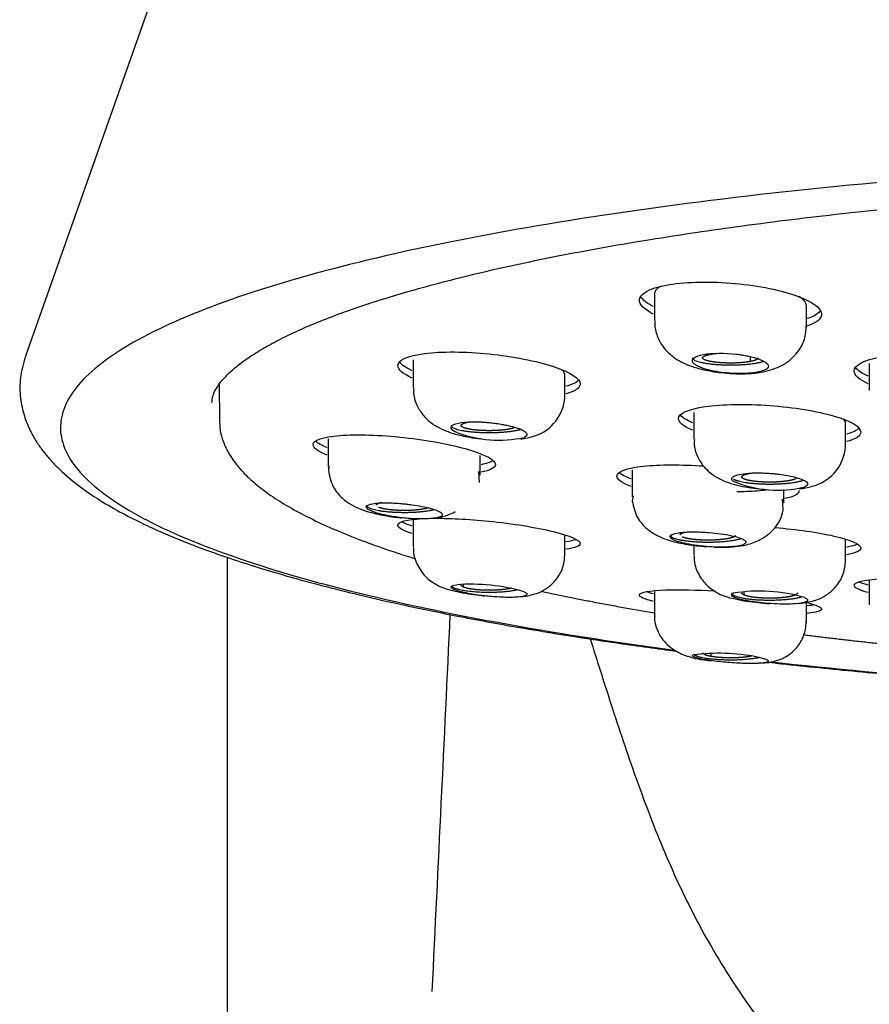
# Model space of a CAD drawing. Units: millimetres. Extents: x 7 to 203, y 5 to 291.
# Drawn here: x 164 to 168, y 167 to 171 of the extents above; entities that cross this region are included whole.
import ezdxf

# ---------------------------------------------------------------- set-up
doc = ezdxf.new("R2010")
doc.units = ezdxf.units.MM
doc.layers.add('MDS_Layer_2', color=7, linetype='Continuous')

msp = doc.modelspace()

# ---------------------------------------------------------------- linework, layer by layer
at = {"layer": 'MDS_Layer_2', "color": 7, "linetype": 'Continuous'}
for p, q in [((166.2093, 175.0291), (164.2234, 169.4009)), ((166.7083, 169.6507), (166.7083, 169.54)), ((167.3083, 169.5133), (167.3083, 169.6)), ((165.7545, 169.3866), (165.7545, 169.276)), ((167.0864, 169.3986), (167.0861, 169.3795)), ((167.5568, 169.3713), (167.5568, 169.2649)), ((166.3545, 169.2461), (166.3545, 169.3257)), ((164.9878, 169.2886), (164.9891, 169.1468)), ((166.8631, 169.1785), (166.8631, 169.0728)), ((167.4631, 169.136), (167.4631, 169.1467)), ((167.4631, 169.051), (167.4631, 169.1343)), ((165.4196, 169.0739), (165.4196, 168.9619)), ((166.0196, 168.9309), (166.0196, 169.0079)), ((165.4208, 168.9559), (165.4199, 168.951)), ((165.4224, 168.9646), (165.4208, 168.9559)), ((166.6196, 168.9511), (166.6196, 168.8444)), ((166.0167, 168.9018), (166.0137, 168.9444)), ((167.2649, 168.9222), (167.2648, 168.9156)), ((167.2196, 168.8218), (167.2196, 168.8734)), ((166.6233, 168.8484), (166.6203, 168.8292)), ((167.2168, 168.7931), (167.2137, 168.8351)), ((165.7545, 168.7547), (165.7545, 168.6455)), ((166.3545, 168.6157), (166.3545, 168.6937)), ((167.4631, 168.5925), (167.4631, 168.6758)), ((166.8631, 168.6539), (166.8631, 168.6143)), ((165.0196, 168.606), (165.0196, 140.9216)), ((165.9529, 168.4997), (165.9529, 168.4885)), ((167.5568, 168.5163), (167.5568, 168.4177)), ((166.7083, 168.4735), (166.7083, 168.3751)), ((167.0615, 168.4711), (167.0615, 168.4571)), ((167.3083, 168.3484), (167.3083, 168.4268)), ((166.9305, 168.2271), (166.9305, 168.2146))]:
    msp.add_line(p, q, dxfattribs=at)
for centre, radius, start, end in [((166.1799, 169.2507), 0.1745, 292.7291, 0.0299), ((166.0945, 169.5553), 0.4863, 249.8321, 281.6878), ((167.2887, 169.0555), 0.1744, 292.5661, 359.8107), ((167.1952, 169.333), 0.4616, 247.5856, 283.3383), ((165.982, 167.7363), 0.7634, 73.9533, 94.1443), ((167.1238, 167.8375), 0.6349, 73.7252, 99.4796), ((-1364.178, 241.1586), 1531.8095, 357.2210112, 357.2767398), ((166.9614, 167.4301), 0.7967, 78.93, 97.2956)]:
    msp.add_arc(centre, radius, start, end, dxfattribs=at)
for points, degree, knots in [([(170.1196, 170.1956), (169.8049, 170.1955), (169.1853, 170.1862), (168.2736, 170.1439), (167.4139, 170.0747), (166.635, 169.982), (165.9345, 169.8653), (165.3476, 169.7296), (164.8849, 169.5783), (164.5584, 169.4152), (164.3759, 169.2443), (164.3423, 169.07), (164.459, 168.8966), (164.724, 168.7287), (165.1314, 168.5706), (165.6706, 168.4267), (166.244, 168.3172), (166.6345, 168.2598), (166.7871, 168.2396)], 3, [0, 0, 0, 0, 0.064077, 0.128155, 0.192232, 0.256309, 0.320387, 0.384464, 0.448541, 0.512619, 0.576696, 0.640774, 0.704851, 0.768928, 0.833006, 0.897083, 0.96116, 1, 1, 1, 1]), ([(164.9598, 169.2169), (164.9603, 169.2258), (164.9615, 169.2396), (164.9722, 169.2658), (164.9902, 169.294), (165.0176, 169.3256), (165.0558, 169.3599), (165.1039, 169.3955), (165.1622, 169.432), (165.2309, 169.4692), (165.3099, 169.5066), (165.3993, 169.5441), (165.4987, 169.5814), (165.6081, 169.6182), (165.727, 169.6544), (165.8552, 169.6899), (165.9924, 169.7244), (166.1383, 169.7579), (166.2925, 169.7902), (166.4547, 169.8213), (166.6245, 169.8511), (166.8015, 169.8795), (166.9855, 169.9065), (167.1758, 169.9319), (167.3723, 169.9556), (167.5744, 169.9778), (167.7818, 169.9982), (167.9939, 170.0169), (168.2104, 170.0338), (168.4309, 170.0489), (168.6548, 170.0621), (168.8817, 170.0735), (169.1111, 170.0829), (169.3426, 170.0904), (169.5757, 170.0959), (169.8099, 170.0995), (170.0447, 170.1011), (170.2797, 170.1008), (170.5144, 170.0984), (170.7483, 170.0942), (170.9809, 170.0879), (171.2117, 170.0797), (171.4403, 170.0696), (171.6662, 170.0576), (171.889, 170.0436), (172.1081, 170.0279), (172.3231, 170.0103), (172.5337, 169.991), (172.7393, 169.9699), (172.9395, 169.9471), (173.1339, 169.9227), (173.3221, 169.8967), (173.5038, 169.8692), (173.6784, 169.8403), (173.8457, 169.8099), (174.0053, 169.7783), (174.1568, 169.7454), (174.2999, 169.7114), (174.4342, 169.6764), (174.5595, 169.6404), (174.6754, 169.6037), (174.7817, 169.5664), (174.878, 169.5287), (174.964, 169.4907), (175.0397, 169.4528), (175.1047, 169.4154), (175.1589, 169.3788), (175.2024, 169.3437), (175.2353, 169.3107), (175.2584, 169.2805), (175.2723, 169.2541), (175.2788, 169.2331), (175.2789, 169.2221), (175.2788, 169.2167)], 3, [0, 0, 0, 0, 0.017177, 0.031011, 0.044063, 0.057898, 0.071384, 0.084823, 0.098319, 0.111925, 0.125647, 0.139477, 0.153397, 0.167393, 0.181449, 0.195554, 0.209699, 0.223875, 0.238078, 0.252301, 0.266542, 0.280796, 0.295063, 0.30934, 0.323624, 0.337916, 0.352213, 0.366516, 0.380822, 0.395132, 0.409445, 0.42376, 0.438078, 0.452397, 0.466717, 0.481038, 0.49536, 0.509682, 0.524004, 0.538325, 0.552646, 0.566967, 0.581285, 0.595603, 0.609918, 0.624231, 0.638541, 0.652848, 0.667151, 0.681449, 0.695741, 0.710027, 0.724305, 0.738573, 0.752831, 0.767075, 0.781303, 0.795512, 0.809697, 0.823853, 0.837973, 0.852048, 0.866068, 0.880019, 0.893886, 0.90765, 0.921299, 0.934826, 0.948259, 0.961677, 0.975245, 0.989434, 1, 1, 1, 1]), ([(166.7044, 169.5667), (166.6682, 169.5847), (166.6483, 169.604), (166.6483, 169.6473), (166.6874, 169.669), (166.8208, 169.6939), (166.9152, 169.6968), (167.1031, 169.6821), (167.1961, 169.6647), (167.33, 169.6188), (167.3683, 169.5914), (167.3683, 169.5662)], 3, [0, 0, 0, 0, 0.152791, 0.152791, 0.364593, 0.364593, 0.576395, 0.576395, 0.788198, 0.788198, 1, 1, 1, 1]), ([(166.7346, 169.6772), (166.722, 169.6707), (166.7137, 169.6634), (166.7102, 169.6556), (166.7089, 169.6527), (166.7083, 169.6497), (166.7083, 169.6467)], 3, [0, 0, 0, 0, 0.729287, 0.729287, 0.729287, 1, 1, 1, 1]), ([(167.3083, 169.6), (167.3083, 169.6059), (167.3058, 169.612), (167.301, 169.618), (167.2963, 169.6239), (167.2892, 169.6299), (167.2801, 169.6358)], 3, [0, 0, 0, 0, 0.506954, 0.506954, 0.506954, 1, 1, 1, 1]), ([(166.7102, 169.5387), (166.7096, 169.5325), (166.708, 169.5121), (166.7193, 169.4761), (166.7391, 169.4401), (166.7669, 169.4086), (166.8009, 169.3837), (166.8423, 169.3641), (166.8907, 169.3488), (166.9429, 169.3387), (166.996, 169.3328), (167.0436, 169.3306), (167.0959, 169.3319), (167.1237, 169.3361), (167.1406, 169.3388)], 3, [0, 0, 0, 0, 0.030946, 0.1195, 0.194998, 0.255657, 0.345282, 0.433087, 0.528017, 0.648381, 0.721852, 0.804583, 0.897069, 1, 1, 1, 1]), ([(167.1375, 169.3382), (167.165, 169.3455), (167.2122, 169.3594), (167.2701, 169.4057), (167.304, 169.4639), (167.3071, 169.5043), (167.3081, 169.5261)], 3, [0, 0, 0, 0, 0.266439, 0.535017, 0.784949, 1, 1, 1, 1]), ([(165.7506, 169.3136), (165.7144, 169.3304), (165.6945, 169.3478), (165.6945, 169.3854), (165.7338, 169.4028), (165.8672, 169.4197), (165.9613, 169.419), (166.1488, 169.3999), (166.2417, 169.3817), (166.376, 169.3373), (166.4145, 169.3123), (166.4145, 169.2904)], 3, [0, 0, 0, 0, 0.15247, 0.15247, 0.364353, 0.364353, 0.576235, 0.576235, 0.788118, 0.788118, 1, 1, 1, 1]), ([(164.2233, 169.3995), (164.2142, 169.3688), (164.2002, 169.3189), (164.2007, 169.2375), (164.2159, 169.1673), (164.2395, 169.1088), (164.2659, 169.0623), (164.2919, 169.0256), (164.3187, 168.9932), (164.362, 168.9475), (164.4262, 168.8922), (164.5143, 168.832), (164.6019, 168.7814), (164.6889, 168.7375), (164.7718, 168.7), (164.8523, 168.6668), (164.9364, 168.6348), (165.0324, 168.601), (165.1383, 168.5668), (165.2533, 168.5325), (165.3791, 168.4979), (165.5267, 168.4605), (165.7035, 168.4198), (165.9149, 168.3758), (166.165, 168.3294), (166.4244, 168.2871), (166.6408, 168.2557), (166.7578, 168.24), (166.7963, 168.2349)], 3, [0, 0, 0, 0, 0.046407, 0.089697, 0.127682, 0.160343, 0.187667, 0.210259, 0.231669, 0.252439, 0.304748, 0.352099, 0.394809, 0.433169, 0.467269, 0.496756, 0.526898, 0.560246, 0.596715, 0.630642, 0.666757, 0.707214, 0.753458, 0.805631, 0.863923, 0.928339, 0.976609, 1, 1, 1, 1]), ([(166.8602, 169.3762), (166.8564, 169.3827), (166.8583, 169.3889), (166.8727, 169.3995), (166.8853, 169.404), (166.936, 169.4135), (166.9853, 169.414), (167.0323, 169.4084)], 3, [0, 0, 0, 0, 0.25, 0.25, 0.5, 0.5, 1, 1, 1, 1]), ([(167.1143, 169.3371), (167.1105, 169.3364), (167.1027, 169.3351), (167.0895, 169.3336), (167.0753, 169.3325), (167.06, 169.3318), (167.037, 169.3316), (167.0038, 169.3329), (166.9627, 169.3374), (166.9307, 169.3436), (166.9089, 169.3494), (166.892, 169.3551), (166.8769, 169.3618), (166.8655, 169.3693), (166.8619, 169.374), (166.8602, 169.3762)], 3, [0, 0, 0, 0, 0.048154, 0.097122, 0.146802, 0.19714, 0.248087, 0.365501, 0.498155, 0.622688, 0.685728, 0.747777, 0.842036, 0.925894, 1, 1, 1, 1]), ([(167.0861, 169.3795), (167.0705, 169.3766), (167.0504, 169.375), (167.0303, 169.3734), (167.0083, 169.3734), (166.9865, 169.3734), (166.9662, 169.375), (166.9461, 169.3766), (166.9305, 169.3795), (166.9151, 169.3823), (166.9067, 169.3861), (166.8983, 169.3899), (166.8983, 169.394), (166.8983, 169.3981), (166.9067, 169.4019), (166.9149, 169.4057), (166.9305, 169.4086)], 2, [0, 0, 0, 0.125, 0.125, 0.25, 0.25, 0.375, 0.375, 0.5, 0.5, 0.625, 0.625, 0.75, 0.75, 0.875, 0.875, 1, 1, 1]), ([(167.0323, 169.4084), (167.0376, 169.4078), (167.0491, 169.4063), (167.0673, 169.4033), (167.0872, 169.3992), (167.1055, 169.3944), (167.1213, 169.3892), (167.138, 169.3824), (167.1533, 169.3731), (167.1601, 169.3622), (167.156, 169.353), (167.1457, 169.3462), (167.1324, 169.341), (167.1203, 169.3384), (167.1143, 169.3371)], 3, [0, 0, 0, 0, 0.049299, 0.107527, 0.175083, 0.252442, 0.314517, 0.377553, 0.502094, 0.634517, 0.752117, 0.836529, 0.919259, 1, 1, 1, 1]), ([(167.1183, 169.3939), (167.1182, 169.3899), (167.1099, 169.3861), (167.1016, 169.3824), (167.0861, 169.3795)], 2, [0, 0, 0, 0.497538, 0.497538, 1, 1, 1]), ([(167.5529, 169.2918), (167.5167, 169.3078), (167.4968, 169.3253), (167.4968, 169.3651), (167.5359, 169.3856), (167.669, 169.4105), (167.7632, 169.4146), (167.9511, 169.404), (168.0443, 169.3894), (168.1785, 169.3492), (168.2168, 169.3246), (168.2168, 169.3014)], 3, [0, 0, 0, 0, 0.152652, 0.152652, 0.364489, 0.364489, 0.576326, 0.576326, 0.788163, 0.788163, 1, 1, 1, 1]), ([(165.7571, 169.2737), (165.7565, 169.266), (165.7547, 169.2425), (165.7695, 169.203), (165.7933, 169.1665), (165.8239, 169.1371), (165.8578, 169.116), (165.8993, 169.0988), (165.9389, 169.0878), (165.9808, 169.0795), (166.0087, 169.0757), (166.0249, 169.074), (166.0262, 169.0738)], 3, [0, 0, 0, 0, 0.054651, 0.19361, 0.307215, 0.393154, 0.519797, 0.64428, 0.78484, 0.877828, 0.989682, 1, 1, 1, 1]), ([(166.8592, 169.1077), (166.823, 169.1228), (166.8031, 169.1389), (166.8031, 169.1746), (166.8423, 169.192), (166.9755, 169.2111), (167.0695, 169.2126), (167.2572, 169.1988), (167.3503, 169.1836), (167.4847, 169.1445), (167.5231, 169.1216), (167.5231, 169.1008)], 3, [0, 0, 0, 0, 0.152467, 0.152467, 0.36435, 0.36435, 0.576234, 0.576234, 0.788117, 0.788117, 1, 1, 1, 1]), ([(164.9904, 169.1464), (164.9903, 169.1356), (164.9902, 169.1108), (165.0017, 169.067), (165.0234, 169.0191), (165.0556, 168.9717), (165.0983, 168.9249), (165.1522, 168.8785), (165.217, 168.8329), (165.2922, 168.7884), (165.3774, 168.7452), (165.4719, 168.7034), (165.5757, 168.6628), (165.6743, 168.6284), (165.7386, 168.6079), (165.7637, 168.6001)], 3, [0, 0, 0, 0, 0.042966, 0.116246, 0.190627, 0.268116, 0.349451, 0.433886, 0.519901, 0.606228, 0.69224, 0.77785, 0.863093, 0.948033, 1, 1, 1, 1]), ([(165.9269, 169.0987), (165.9144, 169.1046), (165.9069, 169.1105), (165.9031, 169.1216), (165.9068, 169.1267), (165.9342, 169.1391), (165.9737, 169.1429), (166.02, 169.1408)], 3, [0, 0, 0, 0, 0.25, 0.25, 0.5, 0.5, 1, 1, 1, 1]), ([(166.1561, 169.1189), (166.1477, 169.1151), (166.1323, 169.1122), (166.1169, 169.1093), (166.0966, 169.1078), (166.0765, 169.1062), (166.0545, 169.1062), (166.0327, 169.1062), (166.0124, 169.1078), (165.9923, 169.1093), (165.9767, 169.1122), (165.9613, 169.1151), (165.9529, 169.1189), (165.9445, 169.1227), (165.9445, 169.1268), (165.9445, 169.1309), (165.9529, 169.1347)], 2, [0, 0, 0, 0.125, 0.125, 0.25, 0.25, 0.375, 0.375, 0.5, 0.5, 0.625, 0.625, 0.75, 0.75, 0.875, 0.875, 1, 1, 1]), ([(166.02, 169.1408), (166.0253, 169.1405), (166.0368, 169.1399), (166.056, 169.1383), (166.0782, 169.1358), (166.1003, 169.1325), (166.1209, 169.1286), (166.1446, 169.1234), (166.171, 169.1156), (166.193, 169.1057), (166.2034, 169.0968), (166.2052, 169.0897), (166.2021, 169.0839), (166.196, 169.0806), (166.1931, 169.079)], 3, [0, 0, 0, 0, 0.049299, 0.107527, 0.175083, 0.252442, 0.314517, 0.377553, 0.502094, 0.634517, 0.752117, 0.836529, 0.919259, 1, 1, 1, 1]), ([(165.4156, 169.009), (165.3795, 169.0237), (165.3596, 169.0385), (165.3596, 169.0691), (165.3989, 169.0823), (165.5319, 169.0925), (165.6257, 169.0894), (165.813, 169.0689), (165.9062, 169.0515), (166.0409, 169.0117), (166.0796, 168.9901), (166.0796, 168.9722)], 3, [0, 0, 0, 0, 0.152117, 0.152117, 0.364088, 0.364088, 0.576059, 0.576059, 0.788029, 0.788029, 1, 1, 1, 1]), ([(166.1787, 169.0735), (166.1859, 169.0743), (166.2151, 169.0787), (166.2354, 169.0857), (166.2527, 169.0922)], 3, [0, 0, 0, 0, 0.232121, 1, 1, 1, 1]), ([(166.8658, 169.0713), (166.8653, 169.0605), (166.8645, 169.035), (166.8808, 168.9945), (166.9054, 168.9598), (166.9363, 168.9319), (166.9706, 168.912), (167.0122, 168.8964), (167.0512, 168.8869), (167.0926, 168.88), (167.1216, 168.8767), (167.1391, 168.8753), (167.142, 168.875)], 3, [0, 0, 0, 0, 0.074777, 0.20704, 0.315868, 0.399115, 0.523397, 0.644579, 0.78095, 0.870954, 0.978735, 1, 1, 1, 1]), ([(165.42, 168.9507), (165.4244, 168.926), (165.4325, 168.887), (165.4802, 168.8291), (165.5422, 168.7953), (165.6149, 168.7751), (165.6705, 168.7659), (165.7017, 168.7625), (165.7077, 168.7619)], 3, [0, 0, 0, 0, 0.189294, 0.349664, 0.581905, 0.77168, 0.955393, 1, 1, 1, 1]), ([(166.6156, 168.8862), (166.5795, 168.8998), (166.5596, 168.9139), (166.5596, 168.9446), (166.5987, 168.9589), (166.7278, 168.9727), (166.8148, 168.9729), (166.9031, 168.9667)], 3, [0, 0, 0, 0, 0.270049, 0.270049, 0.645872, 0.645872, 1, 1, 1, 1]), ([(167.0192, 168.9063), (167.0096, 168.9141), (167.0114, 168.9216), (167.0377, 168.9334), (167.0612, 168.9375), (167.0913, 168.9389)], 3, [0, 0, 0, 0, 0.5, 0.5, 1, 1, 1, 1]), ([(167.2648, 168.9156), (167.2563, 168.9118), (167.2409, 168.9089), (167.2255, 168.906), (167.2052, 168.9044), (167.1851, 168.9029), (167.1631, 168.9029), (167.1414, 168.9029), (167.121, 168.9044), (167.1009, 168.906), (167.0854, 168.9089), (167.0699, 168.9118), (167.0615, 168.9156), (167.0532, 168.9193), (167.0531, 168.9235), (167.0531, 168.9275), (167.0615, 168.9313)], 2, [0, 0, 0, 0.125, 0.125, 0.25, 0.25, 0.375, 0.375, 0.5, 0.5, 0.625, 0.625, 0.75, 0.75, 0.875, 0.875, 1, 1, 1]), ([(167.0615, 168.9313), (167.0699, 168.9351), (167.0854, 168.938), (167.0884, 168.9386), (167.0916, 168.9391)], 2, [0, 0, 0, 0.835911, 0.835911, 1, 1, 1]), ([(167.0913, 168.9389), (167.0964, 168.9391), (167.1067, 168.9395), (167.1235, 168.9395), (167.1416, 168.9391), (167.1608, 168.9381), (167.1785, 168.9367), (167.2004, 168.9344), (167.2298, 168.9303), (167.2661, 168.9227), (167.2953, 168.9129), (167.3102, 168.9035), (167.3141, 168.8958), (167.3116, 168.8893), (167.305, 168.8857), (167.3017, 168.8839)], 3, [0, 0, 0, 0, 0.045919, 0.093844, 0.143857, 0.196047, 0.250512, 0.288068, 0.376279, 0.500841, 0.63582, 0.751048, 0.836595, 0.919678, 1, 1, 1, 1]), ([(167.0336, 168.8661), (167.0393, 168.8661), (167.045, 168.8661), (167.0506, 168.8662), (167.0809, 168.8665), (167.1091, 168.868), (167.1328, 168.8706), (167.1414, 168.8716), (167.1495, 168.8727), (167.1571, 168.8739)], 3, [0, 0, 0, 0, 0.118828, 0.118828, 0.118828, 0.765054, 0.765054, 0.765054, 1, 1, 1, 1]), ([(167.2811, 168.8768), (167.2893, 168.8777), (167.3188, 168.882), (167.339, 168.8886), (167.3555, 168.8944)], 3, [0, 0, 0, 0, 0.265517, 1, 1, 1, 1]), ([(165.6318, 168.7755), (165.6125, 168.7802), (165.5968, 168.7853), (165.5753, 168.7954), (165.5696, 168.8004), (165.5696, 168.8138), (165.5932, 168.8199), (165.6318, 168.821)], 3, [0, 0, 0, 0, 0.25, 0.25, 0.5, 0.5, 1, 1, 1, 1]), ([(165.6096, 168.8116), (165.6096, 168.8157), (165.6179, 168.8195), (165.6225, 168.8215), (165.6293, 168.8233)], 2, [0, 0, 0, 0.644999, 0.644999, 1, 1, 1]), ([(165.815, 168.8013), (165.8078, 168.799), (165.7973, 168.797), (165.782, 168.7941), (165.7616, 168.7925), (165.7415, 168.791), (165.7196, 168.791), (165.6978, 168.791), (165.6775, 168.7925), (165.6573, 168.7941), (165.6418, 168.797), (165.6264, 168.7999), (165.6179, 168.8037)], 2, [0, 0, 0, 0.118586, 0.118586, 0.294869, 0.294869, 0.471151, 0.471151, 0.647434, 0.647434, 0.823717, 0.823717, 1, 1, 1]), ([(165.6318, 168.821), (165.6363, 168.8211), (165.646, 168.8213), (165.6634, 168.821), (165.6846, 168.8201), (165.707, 168.8185), (165.7292, 168.8162), (165.7564, 168.8129), (165.7899, 168.8074), (165.8237, 168.7995), (165.847, 168.7919), (165.8606, 168.7853), (165.8682, 168.7797), (165.8691, 168.7762), (165.8696, 168.7745)], 3, [0, 0, 0, 0, 0.049299, 0.107527, 0.175083, 0.252442, 0.314517, 0.377553, 0.502094, 0.634517, 0.752117, 0.836529, 0.919259, 1, 1, 1, 1]), ([(166.6203, 168.8289), (166.6255, 168.804), (166.6348, 168.7647), (166.6753, 168.7184), (166.7164, 168.6916), (166.7615, 168.6732), (166.8186, 168.6588), (166.8752, 168.6512), (166.9078, 168.6485), (166.9157, 168.648)], 3, [0, 0, 0, 0, 0.19012, 0.350036, 0.47648, 0.578163, 0.762871, 0.942815, 1, 1, 1, 1]), ([(166.9441, 168.6464), (166.9505, 168.6462), (166.9683, 168.6457), (166.9966, 168.6458), (167.0311, 168.6476), (167.0769, 168.6552), (167.133, 168.6761), (167.1785, 168.7115), (167.207, 168.7543), (167.2132, 168.7782), (167.2167, 168.7928)], 3, [0, 0, 0, 0, 0.051754, 0.144525, 0.239772, 0.360501, 0.524122, 0.73879, 0.864886, 1, 1, 1, 1]), ([(165.8696, 168.7745), (165.8694, 168.7735), (165.8691, 168.7716), (165.8664, 168.7688), (165.8621, 168.7663), (165.8559, 168.764), (165.8446, 168.7611), (165.8237, 168.7582), (165.7899, 168.7569), (165.7564, 168.758), (165.7292, 168.76), (165.7052, 168.7625), (165.6792, 168.7661), (165.6531, 168.7706), (165.6386, 168.7739), (165.6318, 168.7755)], 3, [0, 0, 0, 0, 0.048154, 0.097122, 0.146802, 0.19714, 0.248087, 0.365501, 0.498155, 0.622688, 0.685728, 0.747777, 0.842036, 0.925894, 1, 1, 1, 1]), ([(165.7505, 168.6994), (165.7144, 168.7114), (165.6945, 168.7231), (165.6945, 168.7462), (165.7298, 168.7554), (165.7902, 168.7588)], 3, [0, 0, 0, 0, 0.430049, 0.430049, 1, 1, 1, 1]), ([(165.8285, 168.7601), (165.8918, 168.761), (165.9726, 168.757), (166.1471, 168.7394), (166.2408, 168.7244), (166.3757, 168.6913), (166.4145, 168.6738), (166.4145, 168.66)], 3, [0, 0, 0, 0, 0.301552, 0.301552, 0.650776, 0.650776, 1, 1, 1, 1]), ([(165.8485, 168.7613), (165.8557, 168.7626), (165.881, 168.7679), (165.9052, 168.7776), (165.9212, 168.7866)], 3, [0, 0, 0, 0, 0.284714, 1, 1, 1, 1]), ([(167.1844, 168.7236), (167.2707, 168.7164), (167.3551, 168.7044), (167.4846, 168.6746), (167.5231, 168.6573), (167.5231, 168.6423)], 3, [0, 0, 0, 0, 0.479756, 0.479756, 1, 1, 1, 1]), ([(166.8028, 168.6674), (166.7813, 168.674), (166.7695, 168.6811), (166.7695, 168.6939), (166.7813, 168.6993), (166.8028, 168.7026)], 3, [0, 0, 0, 0, 0.5, 0.5, 1, 1, 1, 1]), ([(166.8028, 168.7026), (166.8065, 168.7031), (166.814, 168.7042), (166.8275, 168.7054), (166.8427, 168.7062), (166.8599, 168.7065), (166.8766, 168.7064), (166.8981, 168.7057), (166.929, 168.7039), (166.9716, 168.6993), (167.0126, 168.692), (167.0414, 168.6843), (167.0583, 168.6773), (167.0678, 168.6711), (167.069, 168.6673), (167.0696, 168.6654)], 3, [0, 0, 0, 0, 0.045919, 0.093844, 0.143857, 0.196047, 0.250512, 0.288068, 0.376279, 0.500841, 0.63582, 0.751048, 0.836595, 0.919678, 1, 1, 1, 1]), ([(166.8096, 168.6942), (166.8096, 168.6983), (166.8179, 168.7021), (166.8218, 168.7039), (166.8273, 168.7054)], 2, [0, 0, 0, 0.680654, 0.680654, 1, 1, 1]), ([(167.0276, 168.6904), (167.0255, 168.6883), (167.0212, 168.6863), (167.0129, 168.6826), (166.9973, 168.6796), (166.982, 168.6768), (166.9616, 168.6752), (166.9415, 168.6736), (166.9196, 168.6736), (166.8978, 168.6736), (166.8775, 168.6752), (166.8573, 168.6767), (166.8418, 168.6796), (166.8264, 168.6825), (166.8179, 168.6863)], 2, [0, 0, 0, 0.080006, 0.080006, 0.233338, 0.233338, 0.386671, 0.386671, 0.540003, 0.540003, 0.693335, 0.693335, 0.846668, 0.846668, 1, 1, 1]), ([(165.7567, 168.6429), (165.7562, 168.6377), (165.7546, 168.6157), (165.7706, 168.5719), (165.8061, 168.5222), (165.8387, 168.5025), (165.8573, 168.4918)], 3, [0, 0, 0, 0, 0.078946, 0.389712, 0.702356, 1, 1, 1, 1]), ([(167.0696, 168.6654), (167.0682, 168.6627), (167.0655, 168.6571), (167.0375, 168.6487), (166.9853, 168.645), (166.9244, 168.6474), (166.8774, 168.6519), (166.8343, 168.6588), (166.8129, 168.6646), (166.8028, 168.6674)], 3, [0, 0, 0, 0, 0.121765, 0.24954, 0.49798, 0.623092, 0.74912, 0.881089, 1, 1, 1, 1]), ([(166.1843, 168.4508), (166.1872, 168.4511), (166.2095, 168.4538), (166.2427, 168.461), (166.2874, 168.4848), (166.3219, 168.5166), (166.3495, 168.5642), (166.3529, 168.5994), (166.3544, 168.6205)], 3, [0, 0, 0, 0, 0.034302, 0.270178, 0.418488, 0.593612, 0.791508, 1, 1, 1, 1]), ([(166.8655, 168.6122), (166.8651, 168.604), (166.8643, 168.5799), (166.8817, 168.5353), (166.9176, 168.4882), (166.9494, 168.4696), (166.9676, 168.4595)], 3, [0, 0, 0, 0, 0.123472, 0.418964, 0.716083, 1, 1, 1, 1]), ([(167.2767, 168.4235), (167.2858, 168.4243), (167.3143, 168.4279), (167.3529, 168.4373), (167.3967, 168.4615), (167.4307, 168.4934), (167.458, 168.5406), (167.4615, 168.5754), (167.4631, 168.5964)], 3, [0, 0, 0, 0, 0.10035, 0.318624, 0.456321, 0.619331, 0.804206, 1, 1, 1, 1]), ([(167.5529, 168.4664), (167.5167, 168.4759), (167.4968, 168.4858), (167.4968, 168.5072), (167.5358, 168.5171), (167.6683, 168.5271), (167.7621, 168.5269), (167.9498, 168.5164), (168.0436, 168.5061), (168.1783, 168.481), (168.2168, 168.4666), (168.2168, 168.4542)], 3, [0, 0, 0, 0, 0.152286, 0.152286, 0.364215, 0.364215, 0.576143, 0.576143, 0.788072, 0.788072, 1, 1, 1, 1]), ([(165.8573, 168.4917), (165.8696, 168.4869), (165.8899, 168.4792), (165.9365, 168.4683), (165.9817, 168.4603), (166.0155, 168.4558), (166.0333, 168.4538), (166.0373, 168.4534)], 3, [0, 0, 0, 0, 0.287397, 0.538841, 0.757195, 0.944671, 1, 1, 1, 1]), ([(166.02, 168.4557), (165.9968, 168.4588), (165.9753, 168.4625), (165.9394, 168.4705), (165.925, 168.4748), (165.8976, 168.4872), (165.9019, 168.4943), (165.9269, 168.4978)], 3, [0, 0, 0, 0, 0.25, 0.25, 0.5, 0.5, 1, 1, 1, 1]), ([(166.1429, 168.4841), (166.1381, 168.4829), (166.1323, 168.4818), (166.1169, 168.4789), (166.0966, 168.4773), (166.0765, 168.4758), (166.0545, 168.4758), (166.0327, 168.4758), (166.0124, 168.4773), (165.9923, 168.4789), (165.9767, 168.4818), (165.9613, 168.4847), (165.9529, 168.4885)], 2, [0, 0, 0, 0.069724, 0.069724, 0.255779, 0.255779, 0.441834, 0.441834, 0.627889, 0.627889, 0.813945, 0.813945, 1, 1, 1]), ([(166.1931, 168.47), (166.1949, 168.4691), (166.1987, 168.4673), (166.2024, 168.4646), (166.2044, 168.4619), (166.2047, 168.4594), (166.2023, 168.456), (166.193, 168.452), (166.171, 168.4486), (166.1446, 168.4475), (166.1209, 168.4476), (166.0986, 168.4484), (166.0728, 168.45), (166.045, 168.4526), (166.028, 168.4547), (166.02, 168.4557)], 3, [0, 0, 0, 0, 0.048154, 0.097122, 0.146802, 0.19714, 0.248087, 0.365501, 0.498155, 0.622688, 0.685728, 0.747777, 0.842036, 0.925894, 1, 1, 1, 1]), ([(166.7043, 168.4318), (166.6682, 168.4409), (166.6483, 168.4498), (166.6483, 168.4677), (166.6872, 168.4748), (166.8054, 168.4786), (166.8745, 168.4771), (166.9474, 168.4729)], 3, [0, 0, 0, 0, 0.286484, 0.286484, 0.685651, 0.685651, 1, 1, 1, 1]), ([(166.9676, 168.4594), (166.9801, 168.4546), (167.0008, 168.4469), (167.0478, 168.4366), (167.0931, 168.4296), (167.132, 168.4253), (167.1549, 168.4235), (167.164, 168.4229)], 3, [0, 0, 0, 0, 0.269793, 0.505186, 0.709128, 0.883913, 1, 1, 1, 1]), ([(167.0913, 168.4311), (167.0612, 168.4358), (167.0377, 168.4416), (167.0114, 168.4534), (167.0096, 168.4592), (167.0192, 168.4637)], 3, [0, 0, 0, 0, 0.5, 0.5, 1, 1, 1, 1]), ([(167.2731, 168.465), (167.2731, 168.465), (167.2731, 168.465), (167.2732, 168.4609), (167.2648, 168.4571), (167.2565, 168.4533), (167.2409, 168.4504), (167.2255, 168.4475), (167.2052, 168.4459), (167.1851, 168.4444), (167.1631, 168.4444), (167.1414, 168.4444), (167.121, 168.4459), (167.1009, 168.4475), (167.0854, 168.4504), (167.07, 168.4533), (167.0615, 168.4571)], 2, [0, 0, 0, 0.000749, 0.000749, 0.1435, 0.1435, 0.28625, 0.28625, 0.429, 0.429, 0.57175, 0.57175, 0.7145, 0.7145, 0.85725, 0.85725, 1, 1, 1]), ([(167.3017, 168.4469), (167.3062, 168.4443), (167.3155, 168.439), (167.3108, 168.4294), (167.2779, 168.4225), (167.2259, 168.4206), (167.1802, 168.4218), (167.133, 168.4253), (167.1047, 168.4292), (167.0913, 168.4311)], 3, [0, 0, 0, 0, 0.121765, 0.24954, 0.49798, 0.623092, 0.74912, 0.881089, 1, 1, 1, 1]), ([(166.709, 168.3741), (166.7088, 168.372), (166.7075, 168.3575), (166.7143, 168.329), (166.7295, 168.2945), (166.7591, 168.2569), (166.8067, 168.2245), (166.8463, 168.2127), (166.8686, 168.2067)], 3, [0, 0, 0, 0, 0.022188, 0.175859, 0.329177, 0.478238, 0.753755, 1, 1, 1, 1]), ([(167.1373, 168.1884), (167.1395, 168.1886), (167.1528, 168.1897), (167.1768, 168.1931), (167.2104, 168.2035), (167.2458, 168.2244), (167.2775, 168.2551), (167.3043, 168.303), (167.307, 168.3387), (167.3081, 168.3605)], 3, [0, 0, 0, 0, 0.02902, 0.177127, 0.330387, 0.44848, 0.604005, 0.792542, 1, 1, 1, 1]), ([(166.4547, 168.2832), (166.4675, 168.2421), (166.4968, 168.1488), (166.557, 167.961), (166.6379, 167.7195), (166.7454, 167.4384), (166.8735, 167.1639), (167.0357, 166.8907), (167.2364, 166.6254), (167.4513, 166.405), (167.6556, 166.2359), (167.8356, 166.1105), (167.9936, 166.0173), (168.1272, 165.9481), (168.2435, 165.8932), (168.3774, 165.8358), (168.538, 165.774), (168.7275, 165.7096), (168.9467, 165.6463), (169.1968, 165.588), (169.4759, 165.5399), (169.7929, 165.5054), (169.9946, 165.5006), (170.1196, 165.4983)], 3, [0, 0, 0, 0, 0.025926, 0.058856, 0.118704, 0.179162, 0.239787, 0.300495, 0.369499, 0.43852, 0.483966, 0.527496, 0.569045, 0.59302, 0.616937, 0.645465, 0.679503, 0.719069, 0.764177, 0.814824, 0.87101, 0.932734, 1, 1, 1, 1]), ([(167.0322, 168.1881), (167.0088, 168.1894), (166.9847, 168.1915), (166.9399, 168.1964), (166.9191, 168.1994), (166.8684, 168.2089), (166.8526, 168.2156), (166.8602, 168.2203)], 3, [0, 0, 0, 0, 0.25, 0.25, 0.5, 0.5, 1, 1, 1, 1]), ([(166.9305, 168.2146), (166.915, 168.2175), (166.9067, 168.2212), (166.8983, 168.225), (166.8983, 168.2291)], 2, [0, 0, 0, 0.500058, 0.500058, 1, 1, 1]), ([(167.0912, 168.2156), (167.0887, 168.2151), (167.0861, 168.2146), (167.0707, 168.2117), (167.0504, 168.2101), (167.0303, 168.2085), (167.0083, 168.2085), (166.9865, 168.2085), (166.9662, 168.2101), (166.9461, 168.2116), (166.9305, 168.2146)], 2, [0, 0, 0, 0.041217, 0.041217, 0.280913, 0.280913, 0.520608, 0.520608, 0.760304, 0.760304, 1, 1, 1]), ([(167.1144, 168.2119), (167.118, 168.2112), (167.1253, 168.2098), (167.1347, 168.2076), (167.1428, 168.2053), (167.1494, 168.203), (167.1564, 168.1998), (167.1601, 168.1956), (167.1533, 168.1911), (167.1379, 168.1884), (167.1213, 168.1871), (167.1042, 168.1864), (167.0825, 168.1862), (167.0572, 168.1868), (167.0402, 168.1877), (167.0322, 168.1881)], 3, [0, 0, 0, 0, 0.048154, 0.097122, 0.146802, 0.19714, 0.248087, 0.365501, 0.498155, 0.622688, 0.685728, 0.747777, 0.842036, 0.925894, 1, 1, 1, 1]), ([(166.8686, 168.2067), (166.8847, 168.2039), (166.9031, 168.2008), (166.926, 168.1979), (166.9317, 168.1972)], 3, [0, 0, 0, 0, 0.755866, 1, 1, 1, 1]), ([(167.1587, 168.1912), (167.1755, 168.1893), (167.2907, 168.1767), (167.514, 168.154), (167.8337, 168.1262), (168.0557, 168.1099), (168.1671, 168.1024)], 3, [0, 0, 0, 0, 0.05258, 0.358674, 0.68196, 1, 1, 1, 1]), ([(167.1712, 168.1928), (167.4107, 168.1661), (167.7393, 168.1353), (168.0812, 168.1105), (168.1627, 168.105)], 3, [0, 0, 0, 0, 0.763479, 1, 1, 1, 1])]:
    msp.add_open_spline(points, degree=degree, knots=knots, dxfattribs=at)
for points, degree in [([(166.7044, 169.5964), (166.6792, 169.6088), (166.6619, 169.622), (166.6537, 169.6349)], 3), ([(167.3645, 169.5826), (167.3572, 169.5698), (167.339, 169.5583), (167.3119, 169.5491)], 3), ([(167.3683, 169.5662), (167.3683, 169.5479), (167.3476, 169.5315), (167.3107, 169.5191)], 3), ([(165.7506, 169.3433), (165.7266, 169.3544), (165.7098, 169.3658), (165.7012, 169.3767)], 3), ([(166.9305, 169.4086), (166.9415, 169.4106), (166.9549, 169.412)], 2), ([(166.3545, 169.3256), (166.3545, 169.3317), (166.3509, 169.3383), (166.3439, 169.3449)], 3), ([(167.5529, 169.3214), (167.5284, 169.3322), (167.5114, 169.3437), (167.5029, 169.3552)], 3), ([(166.4089, 169.3064), (166.4006, 169.2965), (166.3831, 169.288), (166.358, 169.2815)], 3), ([(166.4145, 169.2904), (166.4145, 169.2747), (166.3942, 169.2613), (166.358, 169.2519)], 3), ([(166.8592, 169.1373), (166.8357, 169.1471), (166.8191, 169.1573), (166.8103, 169.1674)], 3), ([(167.4631, 169.1343), (167.4631, 169.1395), (167.4602, 169.1451), (167.4544, 169.1506)], 3), ([(165.9529, 169.1347), (165.9612, 169.1384), (165.9765, 169.1413)], 2), ([(167.5168, 169.1164), (167.5082, 169.1072), (167.4911, 169.0991), (167.4667, 169.0925)], 3), ([(165.4156, 169.0387), (165.3937, 169.0476), (165.3778, 169.0565), (165.3686, 169.065)], 3), ([(167.5231, 169.1008), (167.5231, 169.0859), (167.5029, 169.0727), (167.4667, 169.0629)], 3), ([(166.0702, 168.9878), (166.0609, 168.9813), (166.0449, 168.9759), (166.023, 168.9719)], 3), ([(166.0796, 168.9722), (166.0796, 168.9594), (166.0592, 168.949), (166.023, 168.9422)], 3), ([(166.6156, 168.9158), (166.5937, 168.924), (166.5777, 168.9325), (166.5686, 168.9407)], 3), ([(167.2123, 168.833), (167.2154, 168.8294), (167.2175, 168.8258), (167.2195, 168.8223)], 3), ([(167.2796, 168.8694), (167.2796, 168.8566), (167.2593, 168.8456), (167.2231, 168.8377)], 3), ([(165.7505, 168.7291), (165.7319, 168.7352), (165.7177, 168.7413), (165.7082, 168.7472)], 3), ([(166.3976, 168.6756), (166.3881, 168.6722), (166.3747, 168.6694), (166.358, 168.6673)], 3), ([(166.4145, 168.66), (166.4145, 168.65), (166.3942, 168.6423), (166.358, 168.6377)], 3), ([(167.509, 168.6574), (167.4994, 168.6529), (167.4851, 168.649), (167.4667, 168.6458)], 3), ([(167.5231, 168.6423), (167.5231, 168.6316), (167.5029, 168.6225), (167.4667, 168.6162)], 3), ([(165.9529, 168.4885), (165.9446, 168.4922), (165.9445, 168.4963)], 2), ([(167.5529, 168.496), (167.536, 168.5004), (167.5227, 168.5049), (167.5132, 168.5094)], 3), ([(166.7043, 168.4615), (166.6931, 168.4643), (166.6834, 168.4671), (166.6754, 168.4699)], 3), ([(167.0615, 168.4571), (167.0532, 168.4608), (167.0531, 168.4649)], 2), ([(167.3413, 168.4182), (167.3332, 168.4166), (167.3234, 168.4153), (167.3119, 168.4142)], 3), ([(167.3122, 168.4268), (167.3484, 168.4177), (167.3683, 168.4088), (167.3683, 168.4013)], 3), ([(167.3683, 168.4013), (167.3683, 168.3938), (167.348, 168.388), (167.3119, 168.3845)], 3)]:
    msp.add_open_spline(points, degree=degree, dxfattribs=at)
for points, weights in [([(166.8583, 169.394), (166.8583, 169.3721), (166.9716, 169.3668), (167.0849, 169.3614), (167.1403, 169.3807)], [1, 0.78885169171, 1, 0.788851691711, 1]), ([(165.9045, 169.1268), (165.9045, 169.1059), (166.0116, 169.0999), (166.1187, 169.0939), (166.1799, 169.1114)], [1, 0.80189461277, 1, 0.801894612772, 1]), ([(167.0205, 168.9148), (167.0515, 168.8969), (167.1515, 168.8955), (167.2516, 168.894), (167.2969, 168.9108)], [1, 0.831133216108, 1, 0.83113321611, 1]), ([(165.5696, 168.8116), (165.5696, 168.7914), (165.6715, 168.785), (165.7734, 168.7785), (165.8388, 168.7945)], [1, 0.812507707691, 1, 0.812507707691, 1]), ([(166.7695, 168.6942), (166.7695, 168.6726), (166.8813, 168.6671), (166.993, 168.6615), (167.05, 168.6803)], [1, 0.792233983514, 1, 0.792233983515, 1]), ([(165.9061, 168.4922), (165.9204, 168.4743), (166.0133, 168.4693), (166.1063, 168.4644), (166.1688, 168.4782)], [1, 0.84058788078, 1, 0.840587880778, 1]), ([(167.0131, 168.465), (167.0131, 168.4436), (167.123, 168.4379), (167.2329, 168.4322), (167.2917, 168.4505)], [1, 0.796071590954, 1, 0.796071590951, 1]), ([(166.8632, 168.222), (166.8861, 168.2057), (166.9738, 168.2018), (167.0615, 168.1979), (167.121, 168.2106)], [1, 0.857242654196, 1, 0.857242654198, 1])]:
    msp.add_rational_spline(points, weights, degree=2, knots=[0, 0, 0, 0.5, 0.5, 1, 1, 1], dxfattribs=at)
for points, weights in [([(166.2593, 168.4727), (166.4692, 168.4267), (166.7087, 168.3861)], [1, 0.997980904527, 1]), ([(167.2961, 168.3002), (167.4974, 168.275), (167.7107, 168.2535)], [1, 0.998864402568, 1])]:
    msp.add_rational_spline(points, weights, degree=2, dxfattribs=at)

doc.saveas('drawing.dxf')
